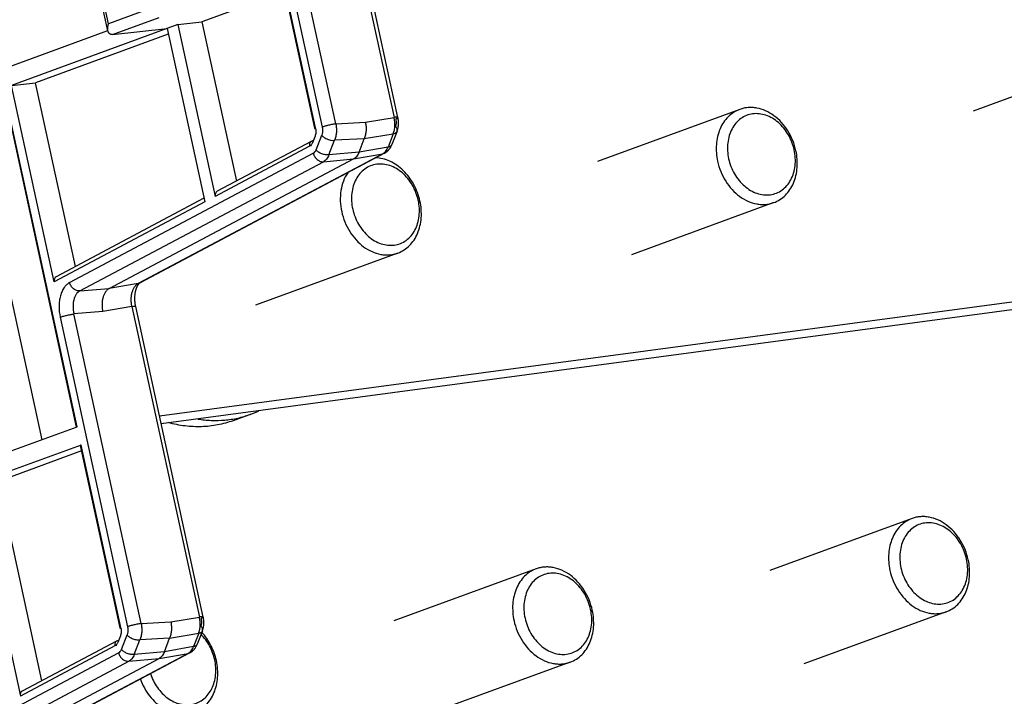
# Model space of a CAD drawing. Units: millimetres. Extents: x 0 to 420, y 0 to 297.
# Drawn here: x 375 to 383, y 161 to 166 of the extents above; entities that cross this region are included whole.
import ezdxf

# ---------------------------------------------------------------- set-up
doc = ezdxf.new("R2010")
doc.units = ezdxf.units.MM
doc.header["$LTSCALE"] = 23.1
doc.layers.get('0').update_dxf_attribs({"linetype": 'CONTINUOUS'})

msp = doc.modelspace()

# ---------------------------------------------------------------- linework, layer by layer
at = {"color": 6, "linetype": 'CONTINUOUS'}
for p, q in [((377.15426, 165.42004), (376.53966, 168.24602)), ((377.00854, 168.29929), (377.6233, 165.47256)), ((377.65419, 165.47251), (377.03943, 168.29924)), ((376.42928, 168.22052), (377.04388, 165.39454)), ((375.31778, 166.17069), (375.12347, 167.06416)), ((375.32256, 166.22659), (375.13916, 167.06987)), ((376.73339, 166.53001), (376.98248, 165.38469)), ((376.99002, 165.38896), (376.7409, 166.53442)), ((376.74279, 166.48679), (376.07457, 166.24221)), ((375.60664, 166.33057), (375.32256, 166.22659)), ((375.35528, 166.14027), (375.73172, 166.27806)), ((375.88199, 166.22004), (374.54253, 165.72976)), ((375.35528, 166.14027), (375.79445, 166.18799)), ((375.79445, 166.18799), (376.09814, 164.7916)), ((375.88199, 166.22004), (376.07457, 166.24221)), ((375.88199, 166.22004), (376.18287, 164.83654)), ((376.07457, 166.24221), (376.35348, 164.95977)), ((374.44565, 165.85336), (375.3174, 166.17244)), ((375.80418, 166.14324), (374.73512, 165.75194)), ((383.43617, 165.94309), (382.28956, 165.5234)), ((374.13454, 165.87041), (374.78522, 162.87657)), ((374.43808, 165.84922), (375.0625, 162.97806)), ((375.07035, 162.98093), (374.44565, 165.85336)), ((374.54253, 165.72976), (374.73512, 165.75194)), ((374.88631, 164.14903), (374.54253, 165.72976)), ((375.05692, 164.27227), (374.73512, 165.75194)), ((377.39276, 165.43314), (377.6233, 165.47256)), ((380.40766, 165.53734), (379.26105, 165.11765)), ((377.15426, 165.42004), (377.39276, 165.43314)), ((376.99438, 165.21079), (377.04033, 165.32872)), ((377.38352, 165.30158), (377.61729, 165.34156)), ((377.61729, 165.34156), (377.57549, 165.23428)), ((377.64702, 165.36088), (377.60522, 165.25359)), ((376.9432, 165.2397), (376.18287, 164.83654)), ((376.95601, 165.27927), (376.19784, 164.87724)), ((376.96377, 165.28183), (376.9498, 165.27442)), ((376.97173, 165.28307), (376.96377, 165.28183)), ((377.09788, 165.17029), (377.14383, 165.28823)), ((377.38344, 165.30138), (377.14383, 165.28823)), ((377.3413, 165.19323), (377.38344, 165.30138)), ((377.57549, 165.23428), (377.3413, 165.19323)), ((375.00947, 164.14256), (376.97262, 165.18352)), ((377.53197, 165.17975), (375.56281, 164.1356)), ((377.54648, 165.18474), (375.57723, 164.14054)), ((377.3413, 165.19323), (377.09788, 165.17029)), ((377.29778, 165.1387), (377.53197, 165.17975)), ((377.53197, 165.17975), (377.54639, 165.18469)), ((375.09122, 164.0748), (377.05436, 165.11576)), ((375.32931, 164.09491), (377.29778, 165.1387)), ((377.05436, 165.11576), (377.29778, 165.1387)), ((376.09814, 164.7916), (374.88631, 164.14903)), ((376.09175, 164.82099), (374.90128, 164.18974)), ((380.68264, 164.78608), (379.53603, 164.3664)), ((375.73363, 163.06856), (387.17283, 164.60113)), ((375.74722, 163.00608), (386.88823, 164.49869)), ((377.65413, 164.38034), (376.50752, 163.96065)), ((375.56281, 164.1356), (375.3292, 164.09486)), ((375.57723, 164.14054), (375.56281, 164.1356)), ((375.09122, 164.0748), (375.32931, 164.09491)), ((375.27644, 163.90875), (375.04384, 163.8891)), ((375.58615, 161.3955), (375.04384, 163.8891)), ((375.51113, 163.94968), (375.27644, 163.90875)), ((375.51113, 163.94968), (376.05519, 161.44802)), ((376.08608, 161.44797), (375.54202, 163.94963)), ((374.93346, 163.8636), (375.47577, 161.37)), ((376.46531, 163.08041), (376.32674, 163.02969)), ((374.50998, 162.77583), (375.07035, 162.98093)), ((375.10428, 162.78598), (374.43439, 162.54078)), ((375.10239, 162.83361), (374.54202, 162.6285)), ((375.09488, 162.82919), (375.41437, 161.36015)), ((375.42191, 161.36442), (375.10239, 162.83361)), ((374.43439, 162.54078), (374.78375, 160.93438)), ((374.2418, 162.51861), (374.61315, 160.81114)), ((381.79599, 162.24166), (380.64938, 161.82197)), ((378.76748, 161.83591), (377.62087, 161.41623)), ((375.82465, 161.4086), (376.05519, 161.44802)), ((382.07097, 161.4904), (380.92436, 161.07071)), ((375.58615, 161.3955), (375.82465, 161.4086)), ((375.39566, 161.25729), (375.38169, 161.24989)), ((375.42627, 161.18625), (375.47222, 161.30418)), ((375.52977, 161.14576), (375.57572, 161.26369)), ((375.81533, 161.27684), (375.57572, 161.26369)), ((375.77319, 161.16869), (375.81533, 161.27684)), ((375.81541, 161.27704), (376.04918, 161.31702)), ((376.04918, 161.31702), (376.00738, 161.20974)), ((376.07891, 161.33634), (376.03711, 161.22906)), ((375.37509, 161.21516), (374.61315, 160.81114)), ((375.3879, 161.25473), (374.62811, 160.85185)), ((376.00738, 161.20974), (375.77319, 161.16869)), ((373.44136, 160.11802), (375.40451, 161.15898)), ((373.7612, 160.07038), (375.72967, 161.11416)), ((375.96386, 161.15521), (373.9947, 160.11106)), ((375.97837, 161.1602), (374.00912, 160.11601)), ((375.48625, 161.09122), (375.72967, 161.11416)), ((375.77319, 161.16869), (375.52977, 161.14576)), ((375.72967, 161.11416), (375.96386, 161.15521)), ((375.96386, 161.15521), (375.97828, 161.16016)), ((373.52311, 160.05026), (375.48625, 161.09122)), ((379.04245, 161.08466), (377.89585, 160.66497))]:
    msp.add_line(p, q, dxfattribs=at)
at = {"color": 7, "linetype": 'CONTINUOUS'}
for p, q in [((376.98632, 165.32051), (376.96593, 165.26818)), ((376.96377, 165.28183), (376.95601, 165.27927)), ((376.97561, 165.29667), (376.97712, 165.29689)), ((375.39566, 161.25729), (375.3879, 161.25473)), ((375.40362, 161.25853), (375.39566, 161.25729)), ((375.41821, 161.29597), (375.39782, 161.24364))]:
    msp.add_line(p, q, dxfattribs=at)
at = {"color": 6, "linetype": 'CONTINUOUS'}
for points in [[(377.64702, 165.36087), (377.64821, 165.36405), (377.64944, 165.36753), (377.65059, 165.37107), (377.65168, 165.37466), (377.65269, 165.37829), (377.65362, 165.38196), (377.65448, 165.38568), (377.65526, 165.38942), (377.65597, 165.3932), (377.6566, 165.39699), (377.65716, 165.40081), (377.65764, 165.40463), (377.65804, 165.40846), (377.65837, 165.4123), (377.65863, 165.41615), (377.65881, 165.41999), (377.65892, 165.42383), (377.65896, 165.42767), (377.65893, 165.4315), (377.65883, 165.43533), (377.65866, 165.43914), (377.65843, 165.44294), (377.65812, 165.44673), (377.65775, 165.45051), (377.65731, 165.45427), (377.65681, 165.45801), (377.65624, 165.46173), (377.6556, 165.46543), (377.6549, 165.46912), (377.65419, 165.47251)], [(377.54639, 165.18469), (377.54872, 165.18596), (377.55132, 165.18747), (377.55389, 165.18905), (377.55644, 165.19071), (377.55897, 165.19245), (377.56146, 165.19427), (377.56392, 165.19617), (377.56636, 165.19815), (377.56876, 165.20022), (377.57112, 165.20236), (377.57345, 165.20458), (377.57574, 165.20689), (377.57799, 165.20927), (377.5802, 165.21174), (377.58237, 165.21428), (377.58448, 165.21691), (377.58655, 165.21962), (377.58857, 165.2224), (377.59053, 165.22526), (377.59244, 165.22819), (377.59429, 165.23119), (377.59607, 165.23426), (377.59779, 165.23739), (377.59944, 165.24058), (377.60102, 165.24383), (377.60253, 165.24713), (377.60396, 165.25048), (377.60522, 165.25359)], [(375.54202, 163.94963), (375.5413, 163.95301), (375.54057, 163.9567), (375.53988, 163.96042), (375.53923, 163.96415), (375.53863, 163.96789), (375.53807, 163.97165), (375.53757, 163.97542), (375.5371, 163.9792), (375.53669, 163.98299), (375.53632, 163.98679), (375.53599, 163.99059), (375.53572, 163.99439), (375.53549, 163.9982), (375.53531, 164.00201), (375.53518, 164.00581), (375.53509, 164.0096), (375.53506, 164.01339), (375.53507, 164.01717), (375.53513, 164.02093), (375.53524, 164.02467), (375.53539, 164.0284), (375.5356, 164.0321), (375.53585, 164.03578), (375.53614, 164.03942), (375.53648, 164.04303), (375.53687, 164.04661), (375.5373, 164.05015), (375.53777, 164.05365), (375.53828, 164.0571), (375.53884, 164.06051), (375.53943, 164.06386), (375.54006, 164.06716), (375.54073, 164.0704), (375.54143, 164.07358), (375.54217, 164.0767), (375.54294, 164.07976), (375.54374, 164.08275), (375.54457, 164.08566), (375.54542, 164.08851), (375.5463, 164.09128), (375.5472, 164.09398), (375.54812, 164.09661), (375.54905, 164.09915), (375.55001, 164.10162), (375.55098, 164.104), (375.55196, 164.10631), (375.55295, 164.10854), (375.55395, 164.11068), (375.55495, 164.11275), (375.55596, 164.11473), (375.55698, 164.11664), (375.55799, 164.11846), (375.559, 164.1202), (375.56001, 164.12187), (375.56101, 164.12346), (375.562, 164.12497), (375.56299, 164.1264), (375.56397, 164.12777), (375.56494, 164.12905), (375.56589, 164.13027), (375.56683, 164.13141), (375.56776, 164.13249), (375.56867, 164.1335), (375.56956, 164.13444), (375.57043, 164.13532), (375.57128, 164.13613), (375.57212, 164.13689), (375.57293, 164.13758), (375.57372, 164.13822), (375.57449, 164.1388), (375.57523, 164.13933), (375.57594, 164.13979), (375.57662, 164.14021), (375.57723, 164.14054)], [(376.07891, 161.33634), (376.08011, 161.33951), (376.08133, 161.343), (376.08249, 161.34653), (376.08357, 161.35012), (376.08458, 161.35375), (376.08551, 161.35743), (376.08637, 161.36114), (376.08715, 161.36489), (376.08786, 161.36866), (376.08849, 161.37246), (376.08905, 161.37627), (376.08953, 161.38009), (376.08993, 161.38393), (376.09026, 161.38777), (376.09052, 161.39161), (376.0907, 161.39545), (376.09081, 161.39929), (376.09085, 161.40313), (376.09082, 161.40696), (376.09072, 161.41079), (376.09055, 161.4146), (376.09032, 161.41841), (376.09001, 161.42219), (376.08964, 161.42597), (376.0892, 161.42973), (376.0887, 161.43347), (376.08813, 161.43719), (376.08749, 161.4409), (376.08679, 161.44458), (376.08608, 161.44797)], [(375.97828, 161.16016), (375.98061, 161.16142), (375.98321, 161.16293), (375.98579, 161.16451), (375.98834, 161.16617), (375.99086, 161.16791), (375.99335, 161.16973), (375.99582, 161.17164), (375.99825, 161.17362), (376.00065, 161.17568), (376.00301, 161.17782), (376.00534, 161.18004), (376.00763, 161.18235), (376.00988, 161.18473), (376.01209, 161.1872), (376.01426, 161.18975), (376.01638, 161.19237), (376.01845, 161.19508), (376.02046, 161.19786), (376.02243, 161.20072), (376.02433, 161.20365), (376.02618, 161.20665), (376.02796, 161.20972), (376.02968, 161.21285), (376.03133, 161.21605), (376.03291, 161.2193), (376.03442, 161.22259), (376.03585, 161.22594), (376.03711, 161.22906)]]:
    msp.add_lwpolyline(points, dxfattribs=at)
at = {"color": 7, "linetype": 'CONTINUOUS'}
for centre in [(376.85778, 165.36021), (375.28967, 161.33567)]:
    msp.add_arc(centre, 0.13533, 10.211342, 12.265321, dxfattribs=at)
at = {"color": 6, "linetype": 'CONTINUOUS'}
msp.add_arc((376.19129, 163.82899), 0.79715, 290.102254, 295.41524, dxfattribs=at)
for centre in [(376.21481, 164.84097), (374.91825, 164.15347), (374.64508, 160.81557)]:
    msp.add_ellipse(centre, major_axis=(-0.01376, 0.0377), ratio=0.7967913, start_param=0.1098763, end_param=1.400908, dxfattribs=at)
for points, knots in [([(375.31778, 166.17069), (375.31589, 166.17938), (375.31557, 166.19857), (375.31962, 166.21708), (375.32256, 166.22659)], [0, 0, 0, 0, 0.471757, 1, 1, 1, 1]), ([(375.35523, 166.14046), (375.35275, 166.14019), (375.34791, 166.14006), (375.34096, 166.14122), (375.33482, 166.14382), (375.32964, 166.14767), (375.32539, 166.15247), (375.32082, 166.15994), (375.31873, 166.16632), (375.31778, 166.17069)], [0, 0, 0, 0, 0.1401554, 0.2699871, 0.3919692, 0.5105048, 0.6290171, 0.7491591, 1, 1, 1, 1]), ([(380.86062, 165.20398), (380.85446, 165.2323), (380.83721, 165.28787), (380.79789, 165.36494), (380.74676, 165.43265), (380.68609, 165.48784), (380.61862, 165.5279), (380.5584, 165.54719), (380.51034, 165.55302), (380.47506, 165.5527), (380.44061, 165.5477), (380.41843, 165.54128), (380.40766, 165.53734)], [0, 0, 0, 0, 0.1375721, 0.2746219, 0.4088117, 0.5381774, 0.6615041, 0.7786098, 0.8352224, 0.8907755, 0.945581, 1, 1, 1, 1]), ([(377.61729, 165.34156), (377.62098, 165.35111), (377.6267, 165.37167), (377.63046, 165.40424), (377.62956, 165.43839), (377.62591, 165.46125), (377.6233, 165.47256)], [0, 0, 0, 0, 0.2310196, 0.4790907, 0.7379412, 1, 1, 1, 1]), ([(377.65419, 165.47252), (377.65411, 165.47288), (377.65353, 165.47338), (377.6526, 165.47374), (377.65104, 165.47413), (377.64849, 165.47438), (377.64475, 165.47445), (377.64022, 165.47428), (377.63297, 165.47374), (377.62726, 165.47308), (377.6233, 165.47256)], [0, 0, 0, 0, 0.0359884, 0.0628539, 0.0969696, 0.1876202, 0.3072394, 0.4526568, 0.6197506, 1, 1, 1, 1]), ([(377.63557, 165.39837), (377.63741, 165.40316), (377.64347, 165.42446), (377.64265, 165.4474), (377.63911, 165.46396)], [0, 0, 0, 0, 0.2323724, 1, 1, 1, 1]), ([(377.63911, 165.46396), (377.64124, 165.46474), (377.64426, 165.46591), (377.64797, 165.46757), (377.6502, 165.46869), (377.65199, 165.46976), (377.65341, 165.4708), (377.65432, 165.4719), (377.65419, 165.47251)], [0, 0, 0, 0, 0.382767, 0.5465363, 0.687978, 0.8045705, 0.8947003, 1, 1, 1, 1]), ([(380.40766, 165.53734), (380.39039, 165.53102), (380.35684, 165.5143), (380.31269, 165.47847), (380.2758, 165.433), (380.24726, 165.37939), (380.22785, 165.31927), (380.21465, 165.23191), (380.22005, 165.16375), (380.22968, 165.11945)], [0, 0, 0, 0, 0.1117367, 0.2254679, 0.342855, 0.4649934, 0.5923173, 0.7246201, 1, 1, 1, 1]), ([(380.84689, 165.21084), (380.84225, 165.23221), (380.82959, 165.27426), (380.80133, 165.33328), (380.76477, 165.38636), (380.72124, 165.4315), (380.67234, 165.46697), (380.61983, 165.49137), (380.56566, 165.50366), (380.51191, 165.50319), (380.4608, 165.48985), (380.4145, 165.46415), (380.37493, 165.42725), (380.34359, 165.38075), (380.32156, 165.32655), (380.30957, 165.26674), (380.30798, 165.20358), (380.31383, 165.16114), (380.31842, 165.14004)], [0, 0, 0, 0, 0.0695692, 0.1390138, 0.2073552, 0.2737313, 0.3375241, 0.3984521, 0.4566637, 0.5127699, 0.5677861, 0.6229555, 0.6794885, 0.7383154, 0.7999346, 0.8643895, 0.9313057, 1, 1, 1, 1]), ([(377.04388, 165.39454), (377.0451, 165.38884), (377.04838, 165.36698), (377.04617, 165.34394), (377.04033, 165.32872)], [0, 0, 0, 0, 0.263143, 1, 1, 1, 1]), ([(377.15426, 165.42004), (377.14538, 165.41888), (377.12577, 165.41564), (377.09618, 165.40946), (377.07144, 165.40323), (377.05424, 165.39811), (377.04704, 165.39569), (377.04388, 165.39454)], [0, 0, 0, 0, 0.2368689, 0.5252671, 0.7994012, 0.9110244, 1, 1, 1, 1]), ([(377.15426, 165.42004), (377.15646, 165.40863), (377.1593, 165.38556), (377.15902, 165.3512), (377.15417, 165.31844), (377.14781, 165.29781), (377.14383, 165.28823)], [0, 0, 0, 0, 0.2604304, 0.5188671, 0.7675819, 1, 1, 1, 1]), ([(377.39276, 165.43314), (377.3951, 165.42176), (377.39818, 165.39877), (377.39829, 165.36996), (377.39592, 165.34746), (377.39196, 165.32639), (377.38727, 165.31121), (377.38352, 165.30158)], [0, 0, 0, 0, 0.2606843, 0.5190093, 0.6449773, 0.7679416, 1, 1, 1, 1]), ([(377.64702, 165.36088), (377.64812, 165.36371), (377.6492, 165.3701), (377.64729, 165.37993), (377.64257, 165.38958), (377.63808, 165.3955), (377.63557, 165.39837)], [0, 0, 0, 0, 0.2215597, 0.4600254, 0.7211621, 1, 1, 1, 1]), ([(377.04033, 165.32872), (377.04603, 165.32221), (377.06087, 165.30985), (377.08727, 165.29628), (377.11589, 165.28832), (377.1352, 165.28732), (377.14383, 165.28823)], [0, 0, 0, 0, 0.2269212, 0.4996568, 0.7725916, 1, 1, 1, 1]), ([(377.61729, 165.34156), (377.62064, 165.34211), (377.62708, 165.34365), (377.63584, 165.34761), (377.64289, 165.35329), (377.646, 165.35828), (377.64702, 165.36088)], [0, 0, 0, 0, 0.2753517, 0.5343126, 0.7739008, 1, 1, 1, 1]), ([(377.53197, 165.17975), (377.53666, 165.18222), (377.54577, 165.18853), (377.55761, 165.20102), (377.56778, 165.21649), (377.57312, 165.22811), (377.57549, 165.23428)], [0, 0, 0, 0, 0.2233873, 0.4627646, 0.7213506, 1, 1, 1, 1]), ([(377.60522, 165.25359), (377.6042, 165.251), (377.60109, 165.24601), (377.59404, 165.24033), (377.58528, 165.23637), (377.57884, 165.23483), (377.57549, 165.23428)], [0, 0, 0, 0, 0.2260992, 0.4656874, 0.7246483, 1, 1, 1, 1]), ([(376.97262, 165.18352), (376.97743, 165.18607), (376.98397, 165.19199), (376.99047, 165.20188), (376.99317, 165.2077), (376.99438, 165.21079)], [0, 0, 0, 0, 0.4603363, 0.7199183, 1, 1, 1, 1]), ([(376.97262, 165.18352), (376.97521, 165.1741), (376.98345, 165.15536), (377.00013, 165.13588), (377.01671, 165.12433), (377.02956, 165.11851), (377.04221, 165.11557), (377.05048, 165.11541), (377.05436, 165.11576)], [0, 0, 0, 0, 0.256644, 0.5294361, 0.6612677, 0.784677, 0.8976949, 1, 1, 1, 1]), ([(377.09788, 165.17029), (377.08925, 165.16939), (377.06994, 165.17039), (377.04132, 165.17835), (377.01492, 165.19191), (377.00008, 165.20427), (376.99438, 165.21079)], [0, 0, 0, 0, 0.2274084, 0.5003432, 0.7730788, 1, 1, 1, 1]), ([(377.09788, 165.17029), (377.09544, 165.16412), (377.09001, 165.1525), (377.0798, 165.13703), (377.06802, 165.12455), (377.059, 165.11823), (377.05436, 165.11576)], [0, 0, 0, 0, 0.2801259, 0.5394411, 0.7784401, 1, 1, 1, 1]), ([(377.3413, 165.19323), (377.33889, 165.18706), (377.33351, 165.17543), (377.32332, 165.15997), (377.31152, 165.14748), (377.30244, 165.14117), (377.29778, 165.1387)], [0, 0, 0, 0, 0.2794054, 0.5383605, 0.7775406, 1, 1, 1, 1]), ([(377.83211, 164.79823), (377.82193, 164.84501), (377.78847, 164.93497), (377.71753, 165.03021), (377.6476, 165.08824), (377.59148, 165.12052), (377.53279, 165.14103), (377.49246, 165.14643), (377.4727, 165.14687)], [0, 0, 0, 0, 0.2678661, 0.5290757, 0.6541784, 0.7743077, 0.8893812, 1, 1, 1, 1]), ([(380.31842, 165.14004), (380.32307, 165.11867), (380.33572, 165.07662), (380.36398, 165.0176), (380.40054, 164.96452), (380.44407, 164.91938), (380.49297, 164.88391), (380.54548, 164.85951), (380.59965, 164.84722), (380.6534, 164.84769), (380.70451, 164.86103), (380.75081, 164.88673), (380.79038, 164.92363), (380.82172, 164.97013), (380.84375, 165.02433), (380.85574, 165.08414), (380.85733, 165.1473), (380.85148, 165.18974), (380.84689, 165.21084)], [0, 0, 0, 0, 0.0695692, 0.1390138, 0.2073552, 0.2737313, 0.3375241, 0.3984521, 0.4566637, 0.5127699, 0.5677861, 0.6229555, 0.6794885, 0.7383154, 0.7999346, 0.8643895, 0.9313057, 1, 1, 1, 1]), ([(380.68264, 164.78608), (380.69992, 164.79241), (380.73346, 164.80913), (380.77761, 164.84496), (380.8145, 164.89043), (380.84304, 164.94404), (380.86245, 165.00415), (380.87565, 165.09152), (380.87026, 165.15968), (380.86062, 165.20398)], [0, 0, 0, 0, 0.1117367, 0.2254679, 0.342855, 0.4649934, 0.5923173, 0.7246201, 1, 1, 1, 1]), ([(377.81838, 164.8051), (377.81373, 164.82647), (377.80108, 164.86851), (377.77282, 164.92753), (377.73626, 164.98062), (377.69273, 165.02576), (377.64382, 165.06122), (377.59132, 165.08563), (377.53715, 165.09791), (377.4834, 165.09745), (377.43229, 165.08411), (377.38599, 165.05841), (377.34642, 165.0215), (377.31507, 164.97501), (377.29305, 164.92081), (377.28106, 164.86099), (377.27947, 164.79784), (377.28532, 164.7554), (377.2899, 164.7343)], [0, 0, 0, 0, 0.0695692, 0.1390138, 0.2073552, 0.2737313, 0.3375241, 0.3984521, 0.4566637, 0.5127699, 0.5677861, 0.6229555, 0.6794885, 0.7383154, 0.7999346, 0.8643895, 0.9313057, 1, 1, 1, 1]), ([(380.22968, 165.11945), (380.23584, 165.09113), (380.25309, 165.03556), (380.29241, 164.95849), (380.34355, 164.89078), (380.40421, 164.83559), (380.47168, 164.79553), (380.5319, 164.77624), (380.57996, 164.7704), (380.61524, 164.77073), (380.64969, 164.77573), (380.67187, 164.78214), (380.68264, 164.78608)], [0, 0, 0, 0, 0.1375721, 0.2746219, 0.4088117, 0.5381774, 0.6615041, 0.7786098, 0.8352224, 0.8907755, 0.945581, 1, 1, 1, 1]), ([(377.24976, 165.02753), (377.23568, 165.0065), (377.21208, 164.95961), (377.19227, 164.88177), (377.18779, 164.79821), (377.19507, 164.74177), (377.20117, 164.7137)], [0, 0, 0, 0, 0.233202, 0.4787373, 0.7353444, 1, 1, 1, 1]), ([(377.2899, 164.7343), (377.29455, 164.71293), (377.30721, 164.67088), (377.33546, 164.61186), (377.37203, 164.55877), (377.41556, 164.51364), (377.46446, 164.47817), (377.51697, 164.45377), (377.57114, 164.44148), (377.62488, 164.44195), (377.676, 164.45529), (377.7223, 164.48099), (377.76187, 164.51789), (377.79321, 164.56439), (377.81524, 164.61859), (377.82723, 164.6784), (377.82882, 164.74155), (377.82297, 164.784), (377.81838, 164.8051)], [0, 0, 0, 0, 0.0695692, 0.1390138, 0.2073552, 0.2737313, 0.3375241, 0.3984521, 0.4566637, 0.5127699, 0.5677861, 0.6229555, 0.6794885, 0.7383154, 0.7999346, 0.8643895, 0.9313057, 1, 1, 1, 1]), ([(377.65413, 164.38034), (377.6714, 164.38666), (377.70495, 164.40338), (377.7491, 164.43921), (377.78599, 164.48468), (377.81453, 164.5383), (377.83394, 164.59841), (377.84714, 164.68578), (377.84174, 164.75393), (377.83211, 164.79823)], [0, 0, 0, 0, 0.1117367, 0.2254679, 0.342855, 0.4649934, 0.5923173, 0.7246201, 1, 1, 1, 1]), ([(377.20117, 164.7137), (377.20733, 164.68539), (377.22457, 164.62981), (377.2639, 164.55275), (377.31503, 164.48503), (377.3757, 164.42985), (377.44317, 164.38979), (377.50339, 164.37049), (377.55145, 164.36466), (377.58672, 164.36499), (377.62118, 164.36998), (377.64336, 164.3764), (377.65413, 164.38034)], [0, 0, 0, 0, 0.1375721, 0.2746219, 0.4088117, 0.5381774, 0.6615041, 0.7786098, 0.8352224, 0.8907755, 0.945581, 1, 1, 1, 1]), ([(375.00947, 164.14256), (375.00095, 164.13794), (374.98439, 164.12577), (374.9637, 164.10108), (374.94695, 164.07011), (374.93447, 164.03402), (374.9266, 163.99397), (374.92258, 163.93653), (374.9273, 163.89246), (374.93346, 163.8636)], [0, 0, 0, 0, 0.0948387, 0.1986137, 0.3129042, 0.4374945, 0.5709733, 0.711189, 1, 1, 1, 1]), ([(375.09122, 164.0748), (375.08734, 164.07445), (375.07907, 164.07461), (375.06642, 164.07755), (375.05356, 164.08337), (375.03698, 164.09492), (375.02031, 164.1144), (375.01206, 164.13314), (375.00947, 164.14256)], [0, 0, 0, 0, 0.1023051, 0.215323, 0.3387323, 0.4705639, 0.743356, 1, 1, 1, 1]), ([(375.51113, 163.94968), (375.50917, 163.95934), (375.50634, 163.97887), (375.50526, 164.00815), (375.50749, 164.03664), (375.51289, 164.06333), (375.52133, 164.08736), (375.53252, 164.10798), (375.54621, 164.12443), (375.55716, 164.13258), (375.56281, 164.1356)], [0, 0, 0, 0, 0.1446458, 0.2891118, 0.4295702, 0.5632428, 0.687922, 0.8022681, 0.90597, 1, 1, 1, 1]), ([(375.09122, 164.0748), (375.08561, 164.07178), (375.07476, 164.06363), (375.06133, 164.04717), (375.05054, 164.02654), (375.04265, 164.00252), (375.03791, 163.97586), (375.03639, 163.94742), (375.0382, 163.91818), (375.04158, 163.89872), (375.04384, 163.8891)], [0, 0, 0, 0, 0.0939448, 0.1972933, 0.3111217, 0.4353268, 0.5687494, 0.7093291, 0.8543525, 1, 1, 1, 1]), ([(375.3292, 164.09486), (375.32343, 164.0918), (375.3122, 164.08361), (375.29796, 164.06717), (375.28639, 164.04646), (375.27778, 164.02237), (375.2723, 163.99566), (375.27009, 163.96717), (375.27133, 163.93788), (375.27436, 163.91838), (375.27644, 163.90875)], [0, 0, 0, 0, 0.0953034, 0.2005714, 0.3153979, 0.4397954, 0.5728478, 0.7124992, 0.8561035, 1, 1, 1, 1]), ([(374.93346, 163.8636), (374.93662, 163.86476), (374.94381, 163.86717), (374.96102, 163.87229), (374.98575, 163.87852), (375.01535, 163.8847), (375.03496, 163.88794), (375.04384, 163.8891)], [0, 0, 0, 0, 0.0889756, 0.2005988, 0.4747329, 0.7631311, 1, 1, 1, 1]), ([(375.51113, 163.94968), (375.51508, 163.9502), (375.52079, 163.95086), (375.52805, 163.9514), (375.53258, 163.95157), (375.53632, 163.9515), (375.53887, 163.95125), (375.54043, 163.95086), (375.54136, 163.9505), (375.54193, 163.95), (375.54202, 163.94963)], [0, 0, 0, 0, 0.3803133, 0.5474264, 0.6928503, 0.8124615, 0.9030888, 0.9371883, 0.9640358, 1, 1, 1, 1]), ([(376.3267, 163.02968), (376.28626, 163.01488), (376.20239, 162.99172), (376.07177, 162.97754), (375.93824, 162.98401), (375.84994, 163.00174), (375.80616, 163.01376)], [0, 0, 0, 0, 0.244369, 0.4911182, 0.7424081, 1, 1, 1, 1]), ([(376.04206, 163.04314), (376.07811, 163.03722), (376.15037, 163.02976), (376.25851, 163.03221), (376.36413, 163.0484), (376.4322, 163.0683), (376.46527, 163.0804)], [0, 0, 0, 0, 0.2553078, 0.5061625, 0.7538888, 1, 1, 1, 1]), ([(375.10239, 162.83361), (375.10127, 162.8332), (375.09933, 162.83243), (375.09715, 162.8314), (375.09588, 162.83059), (375.0952, 162.83005), (375.09481, 162.82949), (375.09487, 162.82919)], [0, 0, 0, 0, 0.3979808, 0.6982463, 0.8100057, 0.8959944, 1, 1, 1, 1]), ([(381.79599, 162.24166), (381.77871, 162.23534), (381.74517, 162.21862), (381.70102, 162.18279), (381.66413, 162.13732), (381.63559, 162.0837), (381.61618, 162.02359), (381.60298, 161.93622), (381.60837, 161.86807), (381.61801, 161.82376)], [0, 0, 0, 0, 0.1117367, 0.2254679, 0.342855, 0.4649934, 0.5923173, 0.7246201, 1, 1, 1, 1]), ([(382.24895, 161.90829), (382.24279, 161.93661), (382.22554, 161.99219), (382.18621, 162.06925), (382.13508, 162.13697), (382.07442, 162.19215), (382.00694, 162.23221), (381.94673, 162.25151), (381.89867, 162.25734), (381.86339, 162.25701), (381.82894, 162.25202), (381.80675, 162.2456), (381.79599, 162.24166)], [0, 0, 0, 0, 0.1375721, 0.2746219, 0.4088117, 0.5381774, 0.6615041, 0.7786098, 0.8352224, 0.8907755, 0.945581, 1, 1, 1, 1]), ([(382.23522, 161.91516), (382.23057, 161.93653), (382.21792, 161.97857), (382.18966, 162.03759), (382.1531, 162.09068), (382.10957, 162.13582), (382.06066, 162.17128), (382.00816, 162.19569), (381.95399, 162.20797), (381.90024, 162.20751), (381.84913, 162.19417), (381.80283, 162.16847), (381.76326, 162.13156), (381.73191, 162.08507), (381.70989, 162.03087), (381.6979, 161.97106), (381.69631, 161.9079), (381.70216, 161.86546), (381.70674, 161.84436)], [0, 0, 0, 0, 0.0695692, 0.1390138, 0.2073552, 0.2737313, 0.3375241, 0.3984521, 0.4566637, 0.5127699, 0.5677861, 0.6229555, 0.6794885, 0.7383154, 0.7999346, 0.8643895, 0.9313057, 1, 1, 1, 1]), ([(381.70674, 161.84436), (381.71139, 161.82299), (381.72405, 161.78094), (381.7523, 161.72192), (381.78887, 161.66883), (381.8324, 161.6237), (381.8813, 161.58823), (381.93381, 161.56383), (381.98798, 161.55154), (382.04172, 161.55201), (382.09284, 161.56535), (382.13914, 161.59105), (382.17871, 161.62795), (382.21005, 161.67445), (382.23208, 161.72865), (382.24407, 161.78846), (382.24566, 161.85161), (382.23981, 161.89406), (382.23522, 161.91516)], [0, 0, 0, 0, 0.0695692, 0.1390138, 0.2073552, 0.2737313, 0.3375241, 0.3984521, 0.4566637, 0.5127699, 0.5677861, 0.6229555, 0.6794885, 0.7383154, 0.7999346, 0.8643895, 0.9313057, 1, 1, 1, 1]), ([(382.07097, 161.4904), (382.08824, 161.49672), (382.12179, 161.51344), (382.16594, 161.54927), (382.20283, 161.59474), (382.23137, 161.64836), (382.25078, 161.70847), (382.26398, 161.79584), (382.25858, 161.86399), (382.24895, 161.90829)], [0, 0, 0, 0, 0.1117367, 0.2254679, 0.342855, 0.4649934, 0.5923173, 0.7246201, 1, 1, 1, 1]), ([(378.76748, 161.83591), (378.7502, 161.82959), (378.71666, 161.81287), (378.67251, 161.77704), (378.63561, 161.73157), (378.60708, 161.67796), (378.58767, 161.61784), (378.57446, 161.53048), (378.57986, 161.46232), (378.5895, 161.41802)], [0, 0, 0, 0, 0.1117367, 0.2254679, 0.342855, 0.4649934, 0.5923173, 0.7246201, 1, 1, 1, 1]), ([(379.22044, 161.50255), (379.21428, 161.53087), (379.19703, 161.58644), (379.1577, 161.66351), (379.10657, 161.73122), (379.04591, 161.78641), (378.97843, 161.82647), (378.91822, 161.84576), (378.87016, 161.8516), (378.83488, 161.85127), (378.80043, 161.84627), (378.77824, 161.83985), (378.76748, 161.83591)], [0, 0, 0, 0, 0.1375721, 0.2746219, 0.4088117, 0.5381774, 0.6615041, 0.7786098, 0.8352224, 0.8907755, 0.945581, 1, 1, 1, 1]), ([(381.61801, 161.82376), (381.62417, 161.79545), (381.64141, 161.73987), (381.68074, 161.66281), (381.73187, 161.59509), (381.79254, 161.53991), (381.86001, 161.49985), (381.92023, 161.48055), (381.96829, 161.47472), (382.00356, 161.47505), (382.03802, 161.48004), (382.0602, 161.48646), (382.07097, 161.4904)], [0, 0, 0, 0, 0.1375721, 0.2746219, 0.4088117, 0.5381774, 0.6615041, 0.7786098, 0.8352224, 0.8907755, 0.945581, 1, 1, 1, 1]), ([(379.20671, 161.50941), (379.20206, 161.53079), (379.1894, 161.57283), (379.16115, 161.63185), (379.12458, 161.68494), (379.08106, 161.73007), (379.03215, 161.76554), (378.97964, 161.78994), (378.92547, 161.80223), (378.87173, 161.80176), (378.82062, 161.78842), (378.77432, 161.76272), (378.73474, 161.72582), (378.7034, 161.67932), (378.68137, 161.62512), (378.66939, 161.56531), (378.6678, 161.50216), (378.67364, 161.45971), (378.67823, 161.43861)], [0, 0, 0, 0, 0.0695692, 0.1390138, 0.2073552, 0.2737313, 0.3375241, 0.3984521, 0.4566637, 0.5127699, 0.5677861, 0.6229555, 0.6794885, 0.7383154, 0.7999346, 0.8643895, 0.9313057, 1, 1, 1, 1]), ([(378.67823, 161.43861), (378.68288, 161.41724), (378.69554, 161.3752), (378.72379, 161.31618), (378.76035, 161.26309), (378.80388, 161.21796), (378.85279, 161.18249), (378.9053, 161.15809), (378.95947, 161.1458), (379.01321, 161.14626), (379.06432, 161.1596), (379.11062, 161.1853), (379.1502, 161.22221), (379.18154, 161.26871), (379.20356, 161.3229), (379.21555, 161.38272), (379.21714, 161.44587), (379.2113, 161.48831), (379.20671, 161.50941)], [0, 0, 0, 0, 0.0695692, 0.1390138, 0.2073552, 0.2737313, 0.3375241, 0.3984521, 0.4566637, 0.5127699, 0.5677861, 0.6229555, 0.6794885, 0.7383154, 0.7999346, 0.8643895, 0.9313057, 1, 1, 1, 1]), ([(379.04245, 161.08466), (379.05973, 161.09098), (379.09327, 161.1077), (379.13742, 161.14353), (379.17432, 161.189), (379.20285, 161.24261), (379.22227, 161.30273), (379.23547, 161.39009), (379.23007, 161.45825), (379.22044, 161.50255)], [0, 0, 0, 0, 0.1117367, 0.2254679, 0.342855, 0.4649934, 0.5923173, 0.7246201, 1, 1, 1, 1]), ([(376.04918, 161.31702), (376.05287, 161.32657), (376.05859, 161.34713), (376.06235, 161.37971), (376.06146, 161.41385), (376.0578, 161.43671), (376.05519, 161.44802)], [0, 0, 0, 0, 0.2310196, 0.4790907, 0.7379412, 1, 1, 1, 1]), ([(376.08608, 161.44798), (376.086, 161.44835), (376.08542, 161.44884), (376.08449, 161.4492), (376.08294, 161.44959), (376.08038, 161.44984), (376.07665, 161.44991), (376.07211, 161.44974), (376.06486, 161.4492), (376.05915, 161.44854), (376.05519, 161.44802)], [0, 0, 0, 0, 0.0359884, 0.0628539, 0.0969696, 0.1876202, 0.3072394, 0.4526568, 0.6197506, 1, 1, 1, 1]), ([(376.06746, 161.37383), (376.0693, 161.37862), (376.07536, 161.39992), (376.07454, 161.42286), (376.071, 161.43943)], [0, 0, 0, 0, 0.2323724, 1, 1, 1, 1]), ([(376.071, 161.43943), (376.07313, 161.4402), (376.07615, 161.44137), (376.07987, 161.44303), (376.08209, 161.44415), (376.08388, 161.44522), (376.0853, 161.44626), (376.08622, 161.44737), (376.08608, 161.44797)], [0, 0, 0, 0, 0.382767, 0.5465363, 0.687978, 0.8045705, 0.8947003, 1, 1, 1, 1]), ([(378.5895, 161.41802), (378.59565, 161.3897), (378.6129, 161.33413), (378.65223, 161.25706), (378.70336, 161.18935), (378.76402, 161.13416), (378.8315, 161.0941), (378.89171, 161.07481), (378.93977, 161.06897), (378.97505, 161.0693), (379.0095, 161.0743), (379.03169, 161.08072), (379.04245, 161.08466)], [0, 0, 0, 0, 0.1375721, 0.2746219, 0.4088117, 0.5381774, 0.6615041, 0.7786098, 0.8352224, 0.8907755, 0.945581, 1, 1, 1, 1]), ([(375.47577, 161.37), (375.47699, 161.3643), (375.48027, 161.34244), (375.47806, 161.31941), (375.47222, 161.30418)], [0, 0, 0, 0, 0.263143, 1, 1, 1, 1]), ([(375.58615, 161.3955), (375.57727, 161.39434), (375.55766, 161.3911), (375.52807, 161.38492), (375.50334, 161.37869), (375.48613, 161.37357), (375.47893, 161.37116), (375.47577, 161.37)], [0, 0, 0, 0, 0.2368689, 0.5252671, 0.7994012, 0.9110244, 1, 1, 1, 1]), ([(375.58615, 161.3955), (375.58835, 161.38409), (375.5912, 161.36103), (375.59091, 161.32667), (375.58607, 161.29391), (375.5797, 161.27327), (375.57572, 161.26369)], [0, 0, 0, 0, 0.2604304, 0.5188671, 0.7675819, 1, 1, 1, 1]), ([(375.82465, 161.4086), (375.82699, 161.39722), (375.83007, 161.37424), (375.83018, 161.34542), (375.82781, 161.32293), (375.82385, 161.30186), (375.81916, 161.28668), (375.81541, 161.27705)], [0, 0, 0, 0, 0.2606843, 0.5190093, 0.6449773, 0.7679416, 1, 1, 1, 1]), ([(376.07891, 161.33634), (376.08001, 161.33917), (376.08109, 161.34556), (376.07918, 161.3554), (376.07446, 161.36504), (376.06998, 161.37096), (376.06746, 161.37383)], [0, 0, 0, 0, 0.2215597, 0.4600254, 0.7211621, 1, 1, 1, 1]), ([(375.47222, 161.30418), (375.47792, 161.29767), (375.49276, 161.28531), (375.51917, 161.27175), (375.54778, 161.26379), (375.56709, 161.26279), (375.57572, 161.26369)], [0, 0, 0, 0, 0.2269212, 0.4996568, 0.7725916, 1, 1, 1, 1]), ([(376.04918, 161.31702), (376.05253, 161.31758), (376.05897, 161.31911), (376.06773, 161.32307), (376.07478, 161.32875), (376.0779, 161.33374), (376.07891, 161.33634)], [0, 0, 0, 0, 0.2753517, 0.5343126, 0.7739008, 1, 1, 1, 1]), ([(376.17819, 161.10367), (376.1698, 161.14229), (376.14234, 161.2166), (376.0953, 161.28054), (376.06786, 161.30765)], [0, 0, 0, 0, 0.5060369, 1, 1, 1, 1]), ([(376.19192, 161.09681), (376.18267, 161.13937), (376.15325, 161.22161), (376.10374, 161.29372), (376.07482, 161.32518)], [0, 0, 0, 0, 0.5047491, 1, 1, 1, 1]), ([(375.40451, 161.15898), (375.40932, 161.16153), (375.41587, 161.16745), (375.42236, 161.17735), (375.42506, 161.18316), (375.42627, 161.18625)], [0, 0, 0, 0, 0.4603363, 0.7199183, 1, 1, 1, 1]), ([(375.52977, 161.14576), (375.52114, 161.14485), (375.50183, 161.14585), (375.47322, 161.15381), (375.44681, 161.16738), (375.43197, 161.17974), (375.42627, 161.18625)], [0, 0, 0, 0, 0.2274084, 0.5003432, 0.7730788, 1, 1, 1, 1]), ([(375.96386, 161.15521), (375.96855, 161.15768), (375.97767, 161.16399), (375.98951, 161.17648), (375.99967, 161.19195), (376.00501, 161.20357), (376.00738, 161.20974)], [0, 0, 0, 0, 0.2233873, 0.4627646, 0.7213506, 1, 1, 1, 1]), ([(376.03711, 161.22906), (376.0361, 161.22646), (376.03298, 161.22147), (376.02593, 161.21579), (376.01717, 161.21183), (376.01073, 161.2103), (376.00738, 161.20974)], [0, 0, 0, 0, 0.2260992, 0.4656874, 0.7246483, 1, 1, 1, 1]), ([(375.40451, 161.15898), (375.4071, 161.14956), (375.41535, 161.13083), (375.43202, 161.11134), (375.4486, 161.09979), (375.46146, 161.09397), (375.4741, 161.09104), (375.48237, 161.09087), (375.48625, 161.09122)], [0, 0, 0, 0, 0.256644, 0.5294361, 0.6612677, 0.784677, 0.8976949, 1, 1, 1, 1]), ([(375.52977, 161.14576), (375.52733, 161.13958), (375.5219, 161.12796), (375.51169, 161.1125), (375.49992, 161.10002), (375.49089, 161.09369), (375.48625, 161.09122)], [0, 0, 0, 0, 0.2801259, 0.5394411, 0.7784401, 1, 1, 1, 1]), ([(375.66079, 160.99201), (375.67368, 160.95238), (375.70178, 160.89572), (375.75403, 160.83264), (375.79862, 160.79381), (375.84737, 160.76459), (375.89865, 160.74602), (375.95068, 160.7389), (376.00157, 160.7436), (376.04937, 160.76006), (376.09223, 160.78762), (376.12854, 160.82518), (376.15706, 160.87124), (376.17689, 160.92413), (376.19113, 161.00222), (376.18687, 161.06376), (376.17819, 161.10367)], [0, 0, 0, 0, 0.1389089, 0.2066466, 0.2721393, 0.3349593, 0.3950224, 0.4526476, 0.5085571, 0.5637886, 0.6195129, 0.6768035, 0.7364422, 0.7988128, 0.8638968, 1, 1, 1, 1]), ([(375.77319, 161.16869), (375.77079, 161.16252), (375.7654, 161.15089), (375.75521, 161.13543), (375.74341, 161.12294), (375.73433, 161.11663), (375.72967, 161.11416)], [0, 0, 0, 0, 0.2794054, 0.5383605, 0.7775406, 1, 1, 1, 1]), ([(376.01394, 160.67891), (376.03122, 160.68524), (376.06476, 160.70196), (376.10891, 160.73778), (376.1458, 160.78326), (376.17434, 160.83687), (376.19375, 160.89698), (376.20695, 160.98435), (376.20156, 161.0525), (376.19192, 161.09681)], [0, 0, 0, 0, 0.1117367, 0.2254679, 0.342855, 0.4649934, 0.5923173, 0.7246201, 1, 1, 1, 1]), ([(375.57929, 160.94862), (375.58817, 160.92397), (375.60963, 160.87628), (375.65208, 160.81143), (375.70318, 160.7558), (375.76104, 160.71155), (375.82354, 160.68041), (375.88838, 160.66372), (375.953, 160.6623), (375.99444, 160.67178), (376.01394, 160.67891)], [0, 0, 0, 0, 0.1389933, 0.2760531, 0.409396, 0.5376895, 0.6602622, 0.7772897, 0.8898828, 1, 1, 1, 1])]:
    msp.add_open_spline(points, degree=3, knots=knots, dxfattribs=at)
at = {"color": 7, "linetype": 'CONTINUOUS'}
for points, knots in [([(376.99002, 165.38896), (376.9889, 165.38855), (376.98696, 165.38779), (376.98478, 165.38678), (376.9835, 165.386), (376.98283, 165.3855), (376.98241, 165.38497), (376.98248, 165.38469)], [0, 0, 0, 0, 0.4015297, 0.703881, 0.8158128, 0.9011298, 1, 1, 1, 1]), ([(376.98248, 165.38469), (376.98253, 165.38444), (376.983, 165.38415), (376.98369, 165.38396), (376.98491, 165.38377), (376.98693, 165.38371), (376.98867, 165.38378), (376.98967, 165.38383)], [0, 0, 0, 0, 0.1024784, 0.1865991, 0.2964785, 0.5963022, 1, 1, 1, 1]), ([(376.99097, 165.3842), (376.99295, 165.37318), (376.99395, 165.35645), (376.99101, 165.3351), (376.98812, 165.32515), (376.98632, 165.32051)], [0, 0, 0, 0, 0.5206249, 0.7685152, 1, 1, 1, 1]), ([(376.95602, 165.27925), (376.95454, 165.27847), (376.95171, 165.27657), (376.94683, 165.27159), (376.94256, 165.26327), (376.94098, 165.25168), (376.94211, 165.24367), (376.9432, 165.2397)], [0, 0, 0, 0, 0.1123765, 0.2264749, 0.4648238, 0.7240338, 1, 1, 1, 1]), ([(376.96593, 165.26818), (376.96467, 165.26495), (376.96185, 165.25888), (376.95506, 165.24854), (376.94823, 165.24236), (376.9432, 165.2397)], [0, 0, 0, 0, 0.280081, 0.5396626, 1, 1, 1, 1]), ([(376.97561, 165.29667), (376.97435, 165.29344), (376.97131, 165.28767), (376.96638, 165.28322), (376.96377, 165.28183)], [0, 0, 0, 0, 0.5389637, 1, 1, 1, 1]), ([(375.42191, 161.36442), (375.4208, 161.36401), (375.41885, 161.36325), (375.41667, 161.36224), (375.41539, 161.36146), (375.41472, 161.36096), (375.41431, 161.36043), (375.41437, 161.36015)], [0, 0, 0, 0, 0.4015297, 0.703881, 0.8158128, 0.9011298, 1, 1, 1, 1]), ([(375.41437, 161.36015), (375.41442, 161.3599), (375.41489, 161.35961), (375.41558, 161.35942), (375.4168, 161.35923), (375.41882, 161.35917), (375.42056, 161.35924), (375.42156, 161.3593)], [0, 0, 0, 0, 0.1024784, 0.1865991, 0.2964785, 0.5963022, 1, 1, 1, 1]), ([(375.42286, 161.35967), (375.42484, 161.34865), (375.42585, 161.33191), (375.4229, 161.31056), (375.42002, 161.30061), (375.41821, 161.29597)], [0, 0, 0, 0, 0.5206249, 0.7685152, 1, 1, 1, 1]), ([(375.38791, 161.25471), (375.38643, 161.25393), (375.3836, 161.25204), (375.37872, 161.24705), (375.37445, 161.23873), (375.37287, 161.22714), (375.374, 161.21913), (375.37509, 161.21516)], [0, 0, 0, 0, 0.1123765, 0.2264749, 0.4648238, 0.7240338, 1, 1, 1, 1]), ([(375.39782, 161.24364), (375.39656, 161.24042), (375.39374, 161.23434), (375.38696, 161.22401), (375.38012, 161.21783), (375.37509, 161.21516)], [0, 0, 0, 0, 0.280081, 0.5396626, 1, 1, 1, 1])]:
    msp.add_open_spline(points, degree=3, knots=knots, dxfattribs=at)

doc.saveas('drawing.dxf')
